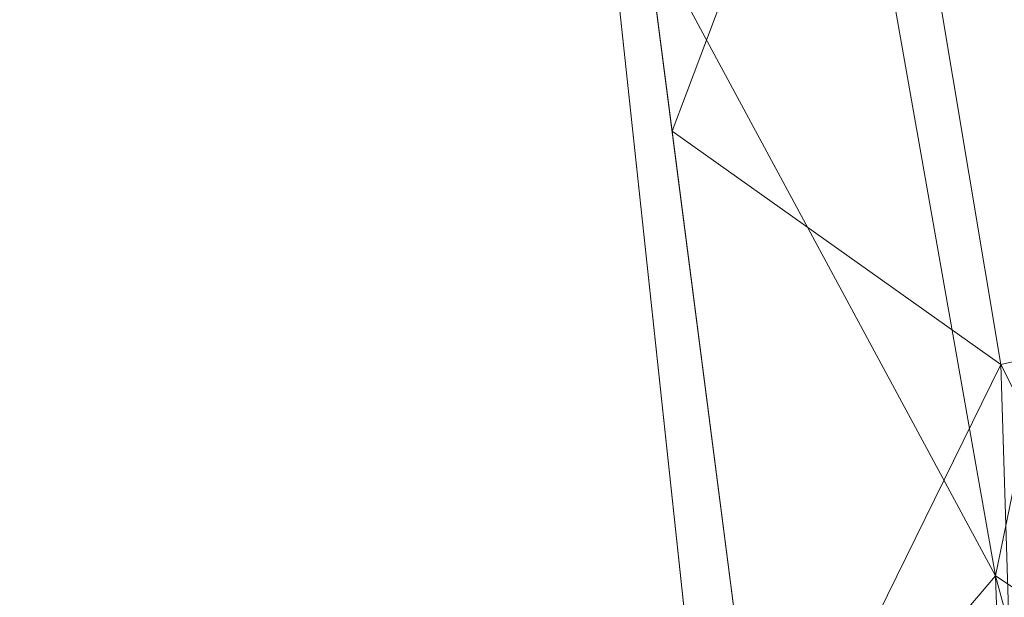
# Model space of a CAD drawing. Units: inches. Extents: x 0 to 204, y 0 to 264.
# Drawn here: x 98 to 101, y 166 to 168 of the extents above; entities that cross this region are included whole.
import ezdxf

# ---------------------------------------------------------------- set-up
doc = ezdxf.new("R2010")
doc.units = ezdxf.units.IN
doc.header["$MEASUREMENT"] = 0
doc.layers.get('0').update_dxf_attribs({"color": 10})

# ---------------------------------------------------------------- blocks, each defined once
blk = doc.blocks.new('SOLO-P-3D')
at = {"lineweight": 18}
mesh = blk.add_polyface(dxfattribs=at)
corners = [(2.9696, 17.5386, 30.3477), (-2.9696, 17.5386, 30.3477), (-3.9457, 17.4832, 30.3194), (-4.906, 17.3178, 30.2341), (-5.8343, 17.0454, 30.0904), (-6.7147, 16.6714, 29.8861), (-7.5316, 16.2044, 29.6195), (-8.2713, 15.6561, 29.2897), (-8.9232, 15.0415, 28.8974), (-9.4808, 14.3773, 28.445), (-9.9429, 13.6807, 27.9367), (-10.3123, 12.9679, 27.3781), (-10.5958, 12.2522, 26.7746), (-10.8021, 11.5443, 26.1318), (-10.9411, 10.8523, 25.4545), (-11.0225, 10.1819, 24.7466), (-11.1848, 8.3064, 22.4344), (-11.3299, 6.7112, 19.9215), (-11.4558, 5.4169, 17.2413), (-11.5608, 4.4409, 14.4296), (-11.6435, 3.7964, 11.5252), (-10.3429, 3.7964, 11.5252), (-10.323, 4.4103, 14.3207), (-10.2772, 5.3313, 17.0317), (-10.206, 6.548, 19.6236), (-10.1105, 8.0452, 22.0643), (-9.9916, 9.8049, 24.324), (-9.9246, 10.4513, 25.0376), (-9.804, 11.1203, 25.7228), (-9.6184, 11.8064, 26.3755), (-9.3561, 12.5023, 26.9906), (-9.0057, 13.197, 27.5621), (-8.5578, 13.8753, 28.0823), (-8.0069, 14.519, 28.544), (-7.3531, 15.1073, 28.9405), (-6.6034, 15.6192, 29.2668), (-5.7713, 16.0361, 29.5203), (-4.8749, 16.3436, 29.7003), (-3.9348, 16.5317, 29.8077), (-2.9728, 16.595, 29.8434), (2.9728, 16.595, 29.8434), (3.9348, 16.5317, 29.8077), (4.8748, 16.3436, 29.7003), (5.7713, 16.0361, 29.5203), (6.6035, 15.6191, 29.2668), (7.3533, 15.1071, 28.9404), (8.0071, 14.5187, 28.5439), (8.558, 13.875, 28.0821), (9.0058, 13.1968, 27.5619), (9.3561, 12.5023, 26.9907), (9.6184, 11.8065, 26.3755), (9.804, 11.1201, 25.7227), (9.9246, 10.4511, 25.0374), (9.9916, 9.8049, 24.324), (10.1105, 8.0452, 22.0643), (10.206, 6.548, 19.6236), (10.2772, 5.3313, 17.0317), (10.323, 4.4103, 14.3207), (10.3429, 3.7964, 11.5252), (11.6435, 3.7964, 11.5252), (11.5608, 4.4409, 14.4296), (11.4558, 5.4169, 17.2413), (11.3299, 6.7112, 19.9215), (11.1848, 8.3064, 22.4344), (11.0225, 10.1819, 24.7466), (10.9411, 10.8523, 25.4545), (10.8021, 11.5443, 26.1318), (10.5958, 12.2522, 26.7746), (10.3123, 12.9679, 27.3781), (9.9429, 13.6807, 27.9367), (9.4808, 14.3773, 28.445), (8.9232, 15.0415, 28.8974), (8.2713, 15.6561, 29.2897), (7.5316, 16.2044, 29.6195), (6.7147, 16.6714, 29.8861), (5.8343, 17.0454, 30.0904), (4.906, 17.3178, 30.2341), (3.9457, 17.4832, 30.3194), (-10.454, 12.61, 27.0763), (-10.6989, 11.8982, 26.4532), (-10.8716, 11.1983, 25.7931), (-10.9818, 10.5171, 25.1006), (-11.1037, 9.2442, 23.5905), (-11.2574, 7.5088, 21.178), (-11.3929, 6.064, 18.5814), (-11.5083, 4.9289, 15.8354), (-11.6021, 4.1187, 12.9774), (-10.3001, 4.8708, 15.6762), (-10.2416, 5.9396, 18.3277), (-10.1583, 7.2966, 20.8439), (-10.051, 8.925, 23.1941), (-9.9581, 10.1281, 24.6808), (-9.8643, 10.7858, 25.3802), (-9.7112, 11.4634, 26.0491), (-9.4873, 12.1544, 26.6831), (9.4873, 12.1544, 26.6831), (9.7112, 11.4633, 26.0491), (9.8643, 10.7856, 25.38), (9.9581, 10.128, 24.6807), (10.051, 8.925, 23.1941), (10.1583, 7.2966, 20.8439), (10.2416, 5.9396, 18.3277), (10.3001, 4.8708, 15.6762), (11.6021, 4.1187, 12.9774), (11.5083, 4.9289, 15.8354), (11.3929, 6.064, 18.5814), (11.2574, 7.5088, 21.178), (11.1037, 9.2442, 23.5905), (10.9818, 10.5171, 25.1006), (10.8716, 11.1983, 25.7931), (10.6989, 11.8982, 26.4532), (10.454, 12.61, 27.0763), (-10.0808, 8.4851, 22.6292), (-11.0631, 9.713, 24.1686), (-11.2211, 7.9076, 21.8062), (-11.3614, 6.3876, 19.2515), (-11.482, 5.1729, 16.5384), (-10.1821, 6.9223, 20.2338), (-10.2594, 5.6355, 17.6797), (-10.2238, 6.2438, 18.9756), (-10.1344, 7.6709, 21.4541), (-10.0213, 9.3649, 23.759), (11.1443, 8.7753, 23.0124), (10.0808, 8.4851, 22.6292), (10.1821, 6.9223, 20.2338), (10.2594, 5.6355, 17.6797), (11.2937, 7.11, 20.5498), (11.4243, 5.7404, 17.9114), (11.482, 5.1729, 16.5384), (11.3614, 6.3876, 19.2515), (11.2211, 7.9076, 21.8062), (11.0631, 9.713, 24.1686), (10.2886, 5.1011, 16.354), (10.2238, 6.2438, 18.9756), (10.1344, 7.6709, 21.4541), (10.0213, 9.3649, 23.759), (10.333, 4.1034, 12.9229), (-10.2886, 5.1011, 16.354), (-10.333, 4.1034, 12.9229), (-11.4243, 5.7404, 17.9114), (-11.2937, 7.11, 20.5498), (-11.1443, 8.7753, 23.0124)]
mesh.append_faces([[corners[k] for k in face] for face in [(59, 136, 58), (138, 20, 21)]], dxfattribs={"vtx0": -1})
mesh.append_faces([[corners[k] for k in face] for face in [(57, 60, 102), (65, 97, 108), (67, 95, 110), (52, 108, 97), (50, 110, 95), (22, 86, 138), (123, 122, 99), (84, 119, 115), (49, 68, 48), (69, 48, 68), (47, 70, 46), (45, 72, 44), (72, 45, 71), (80, 93, 13), (20, 138, 86), (85, 137, 116), (88, 139, 118), (93, 80, 28), (42, 75, 41), (131, 135, 107), (19, 87, 85), (7, 35, 6), (11, 31, 10), (32, 10, 31), (124, 126, 100), (126, 124, 62), (81, 92, 14), (39, 2, 38), (94, 79, 29), (3, 38, 2), (36, 6, 35), (6, 36, 5), (37, 5, 36), (135, 131, 53), (134, 130, 54), (92, 81, 27), (130, 134, 106), (79, 94, 12), (122, 123, 63)]], dxfattribs={"vtx0": -1, "vtx1": -1})
mesh.append_faces([[corners[k] for k in face] for face in [(57, 103, 60), (132, 104, 128), (133, 105, 129), (16, 25, 112), (51, 65, 109), (99, 122, 107), (25, 16, 114), (107, 135, 99), (55, 129, 62), (127, 101, 125), (63, 123, 54), (53, 131, 64), (50, 66, 110), (52, 64, 108), (100, 126, 106), (114, 120, 25), (115, 119, 24), (26, 15, 113), (116, 137, 23), (24, 17, 115), (88, 84, 139), (18, 23, 118), (17, 24, 117), (23, 18, 116), (113, 121, 26), (54, 130, 63), (65, 51, 97), (67, 49, 95), (56, 128, 61), (28, 80, 14), (82, 90, 121), (29, 79, 13), (83, 89, 120), (102, 60, 104), (66, 50, 96), (47, 69, 70), (46, 70, 71), (44, 72, 73), (117, 140, 17), (90, 82, 141), (22, 19, 86), (43, 73, 74), (73, 43, 44), (42, 74, 75), (74, 42, 43), (41, 75, 76), (40, 77, 0), (77, 40, 41), (103, 57, 136), (84, 88, 119), (89, 83, 140), (9, 32, 33), (118, 139, 18), (112, 141, 16), (11, 30, 31), (32, 9, 10), (101, 127, 105), (33, 8, 9), (125, 61, 127), (4, 37, 38), (39, 1, 2), (129, 55, 133), (37, 4, 5), (38, 3, 4), (105, 133, 101), (128, 56, 132), (85, 87, 137), (104, 132, 102)]], dxfattribs={"vtx0": -1, "vtx2": -1})
mesh.append_faces([[corners[k] for k in face] for face in [(49, 67, 111, 68)]], dxfattribs={"vtx0": -1, "vtx3": -1})
mesh.append_faces([[corners[k] for k in face] for face in [(59, 103, 136), (125, 56, 61), (124, 55, 62), (134, 100, 106), (109, 66, 96), (98, 53, 64, 52), (96, 51, 109), (22, 87, 19), (117, 89, 140), (92, 28, 14), (94, 30, 12), (93, 29, 13), (112, 90, 141), (91, 27, 15, 26), (81, 15, 27), (78, 12, 30, 11), (47, 48, 69), (45, 46, 71), (76, 77, 41), (113, 82, 121), (34, 35, 7), (114, 83, 120), (33, 34, 8), (7, 8, 34)]], dxfattribs={"vtx1": -1, "vtx2": -1})
mesh.append_faces([[corners[k] for k in face] for face in [(39, 40, 0, 1)]], dxfattribs={"vtx1": -1, "vtx3": -1})
mesh = blk.add_polyface(dxfattribs=at)
corners = [(-2.9696, 17.5386, 30.3477), (2.9696, 17.5386, 30.3477), (3.557, 13.0052, 9.4606), (-3.557, 13.0052, 9.4606)]
mesh.append_faces([[corners[k] for k in face] for face in [(0, 1, 2, 3)]])
mesh = blk.add_polyface(dxfattribs=at)
corners = [(2.9696, 17.5386, 30.3477), (3.9457, 17.4832, 30.3194), (4.906, 17.3178, 30.2341), (5.8343, 17.0454, 30.0904), (6.7147, 16.6714, 29.8861), (7.5316, 16.2044, 29.6195), (8.2713, 15.6561, 29.2897), (8.9232, 15.0415, 28.8974), (9.4808, 14.3773, 28.445), (9.9429, 13.6807, 27.9367), (10.3123, 12.9679, 27.3781), (10.5958, 12.2522, 26.7746), (10.8021, 11.5443, 26.1318), (10.9411, 10.8523, 25.4545), (11.0225, 10.1819, 24.7466), (11.4154, 7.1491, 10.7735), (11.2777, 8.0207, 10.5781), (10.9909, 8.8569, 10.3906), (10.5693, 9.6372, 10.2157), (10.0317, 10.3465, 10.0567), (9.3978, 10.9759, 9.9156), (8.6861, 11.5206, 9.7934), (7.9129, 11.9792, 9.6906), (7.0923, 12.3518, 9.6071), (6.2365, 12.6394, 9.5426), (5.3567, 12.8432, 9.4969), (4.4607, 12.9648, 9.4697), (3.557, 13.0052, 9.4606), (11.1887, 8.899, 18.8359), (10.914, 10.1898, 18.2589), (3.2245, 15.571, 21.2822), (5.4807, 14.9725, 19.7146), (10.3497, 11.5261, 19.1567), (9.4504, 12.714, 19.3363), (7.181, 14.3438, 19.5272), (4.406, 14.7335, 17.7027), (8.4758, 13.5916, 19.5447)]
mesh.append_faces([[corners[k] for k in face] for face in [(8, 33, 7), (13, 29, 12), (9, 32, 8), (3, 31, 2), (23, 34, 22), (7, 36, 6), (5, 34, 4), (22, 36, 21), (19, 32, 18)]], dxfattribs={"vtx0": -1, "vtx1": -1})
mesh.append_faces([[corners[k] for k in face] for face in [(16, 29, 28), (32, 19, 33), (29, 17, 32), (28, 29, 13), (29, 32, 10), (8, 32, 33), (7, 33, 36), (36, 22, 34), (5, 36, 34), (34, 24, 31), (34, 31, 3), (25, 35, 31), (1, 35, 30), (35, 1, 31), (20, 36, 33)]], dxfattribs={"vtx0": -1, "vtx1": -1, "vtx2": -1})
mesh.append_faces([[corners[k] for k in face] for face in [(32, 9, 10), (31, 1, 2), (36, 5, 6), (34, 23, 24)]], dxfattribs={"vtx0": -1, "vtx2": -1})
mesh.append_faces([[corners[k] for k in face] for face in [(15, 16, 28)]], dxfattribs={"vtx1": -1})
mesh.append_faces([[corners[k] for k in face] for face in [(11, 12, 29), (17, 18, 32), (16, 17, 29), (27, 30, 35), (10, 11, 29), (26, 27, 35), (24, 25, 31), (20, 21, 36), (19, 20, 33), (25, 26, 35), (3, 4, 34)]], dxfattribs={"vtx1": -1, "vtx2": -1})
mesh.append_faces([[corners[k] for k in face] for face in [(30, 0, 1), (13, 14, 28)]], dxfattribs={"vtx2": -1})
mesh = blk.add_polyface(dxfattribs=at)
corners = [(2.9728, 16.595, 29.8434), (-2.9728, 16.595, 29.8434), (-3.6308, 10.478, 10.0272), (3.6308, 10.478, 10.0272)]
mesh.append_faces([[corners[k] for k in face] for face in [(0, 1, 2, 3)]])
mesh = blk.add_polyface(dxfattribs=at)
corners = [(9.9916, 9.8049, 24.324), (9.9246, 10.4511, 25.0374), (9.804, 11.1201, 25.7227), (9.6184, 11.8065, 26.3755), (9.3561, 12.5023, 26.9907), (9.0058, 13.1968, 27.5619), (8.558, 13.875, 28.0821), (8.0071, 14.5187, 28.5439), (7.3533, 15.1071, 28.9404), (6.6035, 15.6191, 29.2668), (5.7713, 16.0361, 29.5203), (4.8748, 16.3436, 29.7003), (3.9348, 16.5317, 29.8077), (2.9728, 16.595, 29.8434), (3.6308, 10.478, 10.0272), (4.5097, 10.4345, 10.0369), (5.3795, 10.3033, 10.0664), (6.23, 10.082, 10.116), (7.0489, 9.7679, 10.1864), (7.8215, 9.3576, 10.2784), (8.5292, 8.848, 10.3926), (9.148, 8.2385, 10.5293), (9.6484, 7.5334, 10.6874), (9.9976, 6.7468, 10.8637), (10.1663, 5.9059, 11.0522), (10.072, 8.0097, 18.2134), (9.6047, 9.7959, 18.7359), (3.3818, 12.7934, 17.5281), (5.5919, 13.1747, 19.7775), (8.9198, 11.0146, 19.4056), (7.1478, 12.5288, 19.7279), (9.9283, 8.7412, 17.903), (4.3865, 13.9739, 21.5973), (8.1339, 11.6216, 18.8622)]
mesh.append_faces([[corners[k] for k in face] for face in [(13, 32, 12), (16, 32, 15), (23, 26, 22), (5, 26, 4), (19, 30, 18), (4, 26, 3), (24, 31, 23), (3, 31, 2), (11, 28, 10)]], dxfattribs={"vtx0": -1, "vtx1": -1})
mesh.append_faces([[corners[k] for k in face] for face in [(16, 28, 32), (30, 28, 17), (3, 26, 31), (8, 30, 33), (29, 22, 26), (33, 29, 6), (11, 32, 28), (19, 33, 30), (31, 25, 1), (23, 31, 26), (26, 5, 29), (28, 30, 9), (15, 32, 27), (33, 20, 29)]], dxfattribs={"vtx0": -1, "vtx1": -1, "vtx2": -1})
mesh.append_faces([[corners[k] for k in face] for face in [(33, 19, 20), (30, 8, 9), (29, 20, 21), (31, 24, 25), (29, 5, 6), (29, 21, 22)]], dxfattribs={"vtx0": -1, "vtx2": -1})
mesh.append_faces([[corners[k] for k in face] for face in [(14, 15, 27)]], dxfattribs={"vtx1": -1})
mesh.append_faces([[corners[k] for k in face] for face in [(16, 17, 28), (13, 27, 32), (1, 2, 31), (9, 10, 28), (11, 12, 32), (17, 18, 30), (7, 8, 33), (6, 7, 33)]], dxfattribs={"vtx1": -1, "vtx2": -1})
mesh.append_faces([[corners[k] for k in face] for face in [(25, 0, 1)]], dxfattribs={"vtx2": -1})

msp = doc.modelspace()

# ---------------------------------------------------------------- linework, layer by layer
at = {"lineweight": 18, "invisible_edges": 15}
for points in [[(96.72505, 144.16268, 6.5), (112.64711, 161.99891, 6.5), (96.72505, 173.16268, 6.5), (80.80299, 161.99891, 6.5)], [(96.72505, 144.16268, 5.5), (96.72505, 173.16268, 5.5), (112.64711, 161.99891, 5.5)], [(97.67728, 167.27934, 32.94684), (97.07794, 167.30469, 32.94682), (97.39981, 167.32398, 32.99645)], [(97.39981, 167.32398, 32.99645), (97.86205, 167.31105, 33.01328), (97.67728, 167.27934, 32.94684)], [(97.86205, 167.31105, 33.01328), (97.39981, 167.32398, 32.99645), (97.57327, 167.31366, 33.05911)], [(97.86205, 167.31105, 33.01328), (97.57327, 167.31366, 33.05911), (98.03489, 167.28741, 33.08871)], [(97.57327, 167.31366, 33.05911), (97.83576, 167.21827, 33.13262), (98.03489, 167.28741, 33.08871)], [(97.86205, 167.31105, 33.01328), (98.12388, 167.27642, 32.97357), (97.67728, 167.27934, 32.94684)], [(97.86205, 167.31105, 33.01328), (98.03489, 167.28741, 33.08871), (98.40924, 167.2862, 33.04293)], [(97.86205, 167.31105, 33.01328), (98.40924, 167.2862, 33.04293), (98.12388, 167.27642, 32.97357)], [(97.67728, 167.27934, 32.94684), (97.46855, 167.18811, 32.94749), (97.07794, 167.30469, 32.94682)], [(98.12388, 167.27642, 32.97357), (97.84005, 167.18808, 32.94765), (97.67728, 167.27934, 32.94684)], [(98.20586, 167.21824, 33.13278), (98.58015, 167.25245, 33.11873), (98.03489, 167.28741, 33.08871)], [(98.58015, 167.25245, 33.11873), (98.40924, 167.2862, 33.04293), (98.03489, 167.28741, 33.08871)], [(98.58606, 167.24438, 32.98653), (98.12388, 167.27642, 32.97357), (98.40924, 167.2862, 33.04293)], [(98.21155, 167.18805, 32.94782), (98.12388, 167.27642, 32.97357), (98.58606, 167.24438, 32.98653)], [(98.95519, 167.25044, 33.08029), (98.58606, 167.24438, 32.98653), (98.40924, 167.2862, 33.04293)], [(98.58015, 167.25245, 33.11873), (98.95519, 167.25044, 33.08029), (98.40924, 167.2862, 33.04293)], [(98.58015, 167.25245, 33.11873), (99.02389, 167.22002, 33.14438), (98.95519, 167.25044, 33.08029)], [(98.94012, 167.14504, 33.18943), (99.02389, 167.22002, 33.14438), (98.58015, 167.25245, 33.11873)], [(99.17347, 167.19747, 33.01571), (98.58606, 167.24438, 32.98653), (98.95519, 167.25044, 33.08029)], [(98.94853, 167.11458, 33.00467), (98.58606, 167.24438, 32.98653), (99.17347, 167.19747, 33.01571)], [(98.95519, 167.25044, 33.08029), (99.45203, 167.19448, 33.15868), (99.32045, 167.2184, 33.07717)], [(99.32045, 167.2184, 33.07717), (99.17347, 167.19747, 33.01571), (98.95519, 167.25044, 33.08029)], [(99.02389, 167.22002, 33.14438), (99.45203, 167.19448, 33.15868), (98.95519, 167.25044, 33.08029)], [(98.01725, 167.15717, 33.10947), (97.83576, 167.21827, 33.13262), (97.41636, 167.16849, 33.08645)], [(98.57176, 167.12847, 33.13285), (98.20586, 167.21824, 33.13278), (98.01725, 167.15717, 33.10947)], [(99.45203, 167.19448, 33.15868), (99.02389, 167.22002, 33.14438), (99.30725, 167.10844, 33.21775)], [(99.32045, 167.2184, 33.07717), (99.69263, 167.17524, 33.08181), (99.17347, 167.19747, 33.01571)], [(99.45203, 167.19448, 33.15868), (99.66643, 167.18848, 33.13199), (99.32045, 167.2184, 33.07717)], [(99.66643, 167.18848, 33.13199), (99.69263, 167.17524, 33.08181), (99.32045, 167.2184, 33.07717)], [(97.41636, 167.16849, 33.08645), (97.37809, 167.14063, 33.03293), (97.83176, 167.12697, 33.04255)], [(97.83176, 167.12697, 33.04255), (98.01725, 167.15717, 33.10947), (97.41636, 167.16849, 33.08645)], [(97.54808, 167.1437, 32.98089), (97.84005, 167.18808, 32.94765), (98.02077, 167.13584, 32.97866)], [(98.02077, 167.13584, 32.97866), (98.21155, 167.18805, 32.94782), (98.57669, 167.10589, 33.0023)], [(99.31701, 167.07784, 33.0331), (99.17347, 167.19747, 33.01571), (99.80823, 167.12243, 33.05122)], [(99.69263, 167.17524, 33.08181), (99.80823, 167.12243, 33.05122), (99.17347, 167.19747, 33.01571)], [(100.05766, 167.1308, 33.20939), (99.45203, 167.19448, 33.15868), (99.67438, 167.07184, 33.24607)], [(99.45203, 167.19448, 33.15868), (100.05766, 167.1308, 33.20939), (99.66643, 167.18848, 33.13199)], [(99.66643, 167.18848, 33.13199), (100.03494, 167.14995, 33.14768), (99.69263, 167.17524, 33.08181)], [(100.03494, 167.14995, 33.14768), (99.66643, 167.18848, 33.13199), (100.05766, 167.1308, 33.20939)], [(99.69263, 167.17524, 33.08181), (100.21738, 167.09155, 33.09486), (99.80823, 167.12243, 33.05122)], [(99.69263, 167.17524, 33.08181), (100.03494, 167.14995, 33.14768), (100.21738, 167.09155, 33.09486)], [(97.54808, 167.1437, 32.98089), (97.83176, 167.12697, 33.04255), (97.37809, 167.14063, 33.03293)], [(97.83176, 167.12697, 33.04255), (97.54808, 167.1437, 32.98089), (98.02077, 167.13584, 32.97866)], [(97.83176, 167.12697, 33.04255), (98.38668, 167.10117, 33.06362), (98.01725, 167.15717, 33.10947)], [(97.83176, 167.12697, 33.04255), (98.02077, 167.13584, 32.97866), (98.38668, 167.10117, 33.06362)], [(98.57176, 167.12847, 33.13285), (98.01725, 167.15717, 33.10947), (98.38668, 167.10117, 33.06362)], [(98.57669, 167.10589, 33.0023), (98.38668, 167.10117, 33.06362), (98.02077, 167.13584, 32.97866)], [(98.57176, 167.12847, 33.13285), (99.02957, 167.08946, 33.15237), (98.94012, 167.14504, 33.18943)], [(100.47389, 167.09689, 33.17932), (100.03494, 167.14995, 33.14768), (100.05766, 167.1308, 33.20939)], [(100.47389, 167.09689, 33.17932), (100.21738, 167.09155, 33.09486), (100.03494, 167.14995, 33.14768)], [(100.05766, 167.1308, 33.20939), (100.04151, 167.03524, 33.2744), (100.44565, 167.07329, 33.25861)], [(100.05766, 167.1308, 33.20939), (100.44565, 167.07329, 33.25861), (100.47389, 167.09689, 33.17932)], [(98.94064, 167.06507, 33.09262), (98.57176, 167.12847, 33.13285), (98.38668, 167.10117, 33.06362)], [(98.94064, 167.06507, 33.09262), (98.38668, 167.10117, 33.06362), (98.57669, 167.10589, 33.0023)], [(98.94064, 167.06507, 33.09262), (99.02957, 167.08946, 33.15237), (98.57176, 167.12847, 33.13285)], [(99.14018, 167.06541, 33.03373), (98.57669, 167.10589, 33.0023), (98.94853, 167.11458, 33.00467)], [(98.94064, 167.06507, 33.09262), (98.57669, 167.10589, 33.0023), (99.14018, 167.06541, 33.03373)], [(99.49074, 167.04909, 33.18222), (99.30725, 167.10844, 33.21775), (99.02957, 167.08946, 33.15237)], [(100.05399, 167.00437, 33.08995), (99.80823, 167.12243, 33.05122), (100.21738, 167.09155, 33.09486)], [(100.47389, 167.09689, 33.17932), (100.78612, 167.01664, 33.14888), (100.21738, 167.09155, 33.09486)], [(100.84627, 167.02869, 33.29001), (100.47389, 167.09689, 33.17932), (100.44565, 167.07329, 33.25861)], [(101.09529, 167.0118, 33.24499), (100.47389, 167.09689, 33.17932), (100.84627, 167.02869, 33.29001)], [(100.78612, 167.01664, 33.14888), (100.47389, 167.09689, 33.17932), (101.09529, 167.0118, 33.24499)], [(98.94064, 167.06507, 33.09262), (99.33931, 167.03479, 33.12737), (99.02957, 167.08946, 33.15237)], [(98.94064, 167.06507, 33.09262), (99.14018, 167.06541, 33.03373), (99.33931, 167.03479, 33.12737)], [(99.49074, 167.04909, 33.18222), (99.02957, 167.08946, 33.15237), (99.33931, 167.03479, 33.12737)], [(99.14018, 167.06541, 33.03373), (99.31701, 167.07784, 33.0331), (99.60378, 167.02998, 33.05827)], [(99.6893, 166.99819, 33.1241), (99.14018, 167.06541, 33.03373), (99.60378, 167.02998, 33.05827)], [(99.6893, 166.99819, 33.1241), (99.33931, 167.03479, 33.12737), (99.14018, 167.06541, 33.03373)], [(99.49074, 167.04909, 33.18222), (100.09983, 166.992, 33.23615), (99.67438, 167.07184, 33.24607)], [(100.21738, 167.09155, 33.09486), (100.78612, 167.01664, 33.14888), (100.42248, 166.96764, 33.11838)], [(100.84627, 167.02869, 33.29001), (100.44565, 167.07329, 33.25861), (100.77577, 166.96203, 33.33105)], [(99.49074, 167.04909, 33.18222), (99.33931, 167.03479, 33.12737), (99.6893, 166.99819, 33.1241)], [(100.0335, 166.96617, 33.18409), (100.09983, 166.992, 33.23615), (99.49074, 167.04909, 33.18222)], [(99.6893, 166.99819, 33.1241), (100.0335, 166.96617, 33.18409), (99.49074, 167.04909, 33.18222)], [(100.24496, 166.95492, 33.11919), (99.60378, 167.02998, 33.05827), (100.05399, 167.00437, 33.08995)], [(99.6893, 166.99819, 33.1241), (99.60378, 167.02998, 33.05827), (100.24496, 166.95492, 33.11919)], [(101.1429, 166.92543, 33.35937), (101.42944, 166.94316, 33.35501), (100.84627, 167.02869, 33.29001)], [(101.09529, 167.0118, 33.24499), (100.84627, 167.02869, 33.29001), (101.42944, 166.94316, 33.35501)], [(99.6893, 166.99819, 33.1241), (100.24496, 166.95492, 33.11919), (100.0335, 166.96617, 33.18409)], [(100.0335, 166.96617, 33.18409), (100.43435, 166.91515, 33.20678), (100.09983, 166.992, 33.23615)], [(100.70783, 166.91797, 33.29606), (100.40864, 166.99864, 33.30272), (100.09983, 166.992, 33.23615)], [(100.43435, 166.91515, 33.20678), (100.70783, 166.91797, 33.29606), (100.09983, 166.992, 33.23615)], [(101.15946, 166.89417, 33.17523), (100.78612, 167.01664, 33.14888), (101.40644, 166.92876, 33.22217)], [(101.09529, 167.0118, 33.24499), (101.40644, 166.92876, 33.22217), (100.78612, 167.01664, 33.14888)], [(101.09529, 167.0118, 33.24499), (101.42944, 166.94316, 33.35501), (101.71367, 166.91384, 33.32042)], [(101.09529, 167.0118, 33.24499), (101.71367, 166.91384, 33.32042), (101.40644, 166.92876, 33.22217)], [(100.43435, 166.91515, 33.20678), (100.0335, 166.96617, 33.18409), (100.24496, 166.95492, 33.11919)], [(100.42248, 166.96764, 33.11838), (100.7951, 166.88468, 33.1732), (100.24496, 166.95492, 33.11919)], [(100.7951, 166.88468, 33.1732), (100.43435, 166.91515, 33.20678), (100.24496, 166.95492, 33.11919)], [(100.70783, 166.91797, 33.29606), (100.43435, 166.91515, 33.20678), (101.05774, 166.83129, 33.2791)], [(100.70783, 166.91797, 33.29606), (101.05478, 166.85677, 33.32374), (101.1429, 166.92543, 33.35937)], [(101.05478, 166.85677, 33.32374), (100.70783, 166.91797, 33.29606), (101.05774, 166.83129, 33.2791)], [(101.1429, 166.92543, 33.35937), (101.05478, 166.85677, 33.32374), (101.40453, 166.81429, 33.37454)], [(96.90881, 166.89964, 23.7754), (97.49912, 166.88005, 23.79721), (97.75965, 166.86236, 23.64965)], [(101.05774, 166.83129, 33.2791), (100.43435, 166.91515, 33.20678), (100.7951, 166.88468, 33.1732)], [(100.7951, 166.88468, 33.1732), (101.15946, 166.89417, 33.17523), (101.41877, 166.7919, 33.24473)], [(101.05774, 166.83129, 33.2791), (100.7951, 166.88468, 33.1732), (101.41877, 166.7919, 33.24473)], [(96.93291, 166.84945, 23.84519), (97.7452, 166.70958, 23.90349), (97.49912, 166.88005, 23.79721)], [(98.23863, 166.88037, 23.74512), (97.49912, 166.88005, 23.79721), (98.25558, 166.81785, 23.84667)], [(98.23863, 166.88037, 23.74512), (97.75965, 166.86236, 23.64965), (97.49912, 166.88005, 23.79721)], [(97.49912, 166.88005, 23.79721), (97.7452, 166.70958, 23.90349), (98.25558, 166.81785, 23.84667)], [(98.84047, 166.82499, 23.801), (98.23863, 166.88037, 23.74512), (98.25558, 166.81785, 23.84667)], [(98.79425, 166.86236, 23.64965), (98.23863, 166.88037, 23.74512), (98.84047, 166.82499, 23.801)], [(99.56886, 166.80282, 23.73033), (98.79425, 166.86236, 23.64965), (98.84047, 166.82499, 23.801)], [(101.05774, 166.83129, 33.2791), (101.40453, 166.81429, 33.37454), (101.05478, 166.85677, 33.32374)], [(98.25558, 166.81785, 23.84667), (99.18848, 166.74761, 23.86655), (98.84047, 166.82499, 23.801)], [(98.25558, 166.81785, 23.84667), (98.76536, 166.70958, 23.90349), (99.18848, 166.74761, 23.86655)], [(99.56886, 166.80282, 23.73033), (98.84047, 166.82499, 23.801), (99.5699, 166.77126, 23.80825)], [(98.84047, 166.82499, 23.801), (99.18848, 166.74761, 23.86655), (99.5699, 166.77126, 23.80825)], [(101.67916, 166.73166, 33.34823), (101.05774, 166.83129, 33.2791), (101.41877, 166.7919, 33.24473)], [(101.05774, 166.83129, 33.2791), (101.67916, 166.73166, 33.34823), (101.40453, 166.81429, 33.37454)], [(97.7452, 166.70958, 23.90349), (97.46729, 166.79753, 23.9384), (97.91539, 166.78588, 23.94268)], [(97.91539, 166.78588, 23.94268), (97.46729, 166.79753, 23.9384), (97.59686, 166.78285, 23.99646)], [(97.57035, 166.68492, 24.00557), (97.99308, 166.76797, 24.00056), (97.59686, 166.78285, 23.99646)], [(97.91539, 166.78588, 23.94268), (97.59686, 166.78285, 23.99646), (97.99308, 166.76797, 24.00056)], [(98.3857, 166.76808, 23.96463), (97.91539, 166.78588, 23.94268), (97.99308, 166.76797, 24.00056)], [(98.25528, 166.70958, 23.90349), (97.91539, 166.78588, 23.94268), (98.3857, 166.76808, 23.96463)], [(99.56886, 166.80282, 23.73033), (100.32656, 166.726, 23.76004), (99.82147, 166.73951, 23.66082)], [(100.32656, 166.726, 23.76004), (99.56886, 166.80282, 23.73033), (99.5699, 166.77126, 23.80825)], [(98.40816, 166.7346, 24.01427), (97.99308, 166.76797, 24.00056), (97.99299, 166.67457, 24.00651)], [(97.99308, 166.76797, 24.00056), (98.40816, 166.7346, 24.01427), (98.3857, 166.76808, 23.96463)], [(98.76431, 166.74602, 23.9453), (98.25528, 166.70958, 23.90349), (98.3857, 166.76808, 23.96463)], [(98.76431, 166.74602, 23.9453), (98.3857, 166.76808, 23.96463), (98.80643, 166.73251, 23.99954)], [(98.40816, 166.7346, 24.01427), (98.80643, 166.73251, 23.99954), (98.3857, 166.76808, 23.96463)], [(99.24599, 166.71602, 23.96972), (98.76431, 166.74602, 23.9453), (98.80643, 166.73251, 23.99954)], [(99.27186, 166.64955, 23.90895), (98.76431, 166.74602, 23.9453), (99.24599, 166.71602, 23.96972)], [(99.18848, 166.74761, 23.86655), (100.29108, 166.66535, 23.86279), (99.5699, 166.77126, 23.80825)], [(100.29108, 166.66535, 23.86279), (99.18848, 166.74761, 23.86655), (99.77836, 166.58952, 23.91441)], [(100.32656, 166.726, 23.76004), (99.5699, 166.77126, 23.80825), (100.29108, 166.66535, 23.86279)], [(98.40816, 166.7346, 24.01427), (98.83723, 166.63319, 24.01027), (98.80643, 166.73251, 23.99954)], [(98.80643, 166.73251, 23.99954), (98.83723, 166.63319, 24.01027), (99.22952, 166.67873, 24.02169)], [(98.80643, 166.73251, 23.99954), (99.22952, 166.67873, 24.02169), (99.24599, 166.71602, 23.96972)], [(99.24599, 166.71602, 23.96972), (99.22952, 166.67873, 24.02169), (99.68091, 166.66826, 24.00594)], [(99.63609, 166.68318, 23.94955), (99.24599, 166.71602, 23.96972), (99.68091, 166.66826, 24.00594)], [(99.24599, 166.71602, 23.96972), (99.63609, 166.68318, 23.94955), (99.27186, 166.64955, 23.90895)], [(101.20368, 166.57433, 23.85614), (100.32656, 166.726, 23.76004), (100.29108, 166.66535, 23.86279)], [(101.41175, 166.59835, 23.7632), (100.32656, 166.726, 23.76004), (101.20368, 166.57433, 23.85614)], [(100.32656, 166.726, 23.76004), (101.41175, 166.59835, 23.7632), (100.84869, 166.61666, 23.67199)], [(99.22952, 166.67873, 24.02169), (99.68046, 166.57114, 24.01591), (99.68091, 166.66826, 24.00594)], [(99.68091, 166.66826, 24.00594), (100.08563, 166.64449, 23.97616), (99.63609, 166.68318, 23.94955)], [(99.63609, 166.68318, 23.94955), (100.08563, 166.64449, 23.97616), (99.77836, 166.58952, 23.91441)], [(100.08634, 166.60999, 24.02643), (99.68091, 166.66826, 24.00594), (99.68046, 166.57114, 24.01591)], [(99.68091, 166.66826, 24.00594), (100.08634, 166.60999, 24.02643), (100.08563, 166.64449, 23.97616)], [(100.08634, 166.60999, 24.02643), (100.49087, 166.5896, 24.01269), (100.08563, 166.64449, 23.97616)], [(100.47534, 166.60168, 23.95551), (100.28487, 166.52948, 23.91987), (100.08563, 166.64449, 23.97616)], [(100.47534, 166.60168, 23.95551), (100.08563, 166.64449, 23.97616), (100.49087, 166.5896, 24.01269)], [(101.20368, 166.57433, 23.85614), (100.29108, 166.66535, 23.86279), (100.79137, 166.46945, 23.92532)], [(97.75346, 166.56453, 33.30706), (97.16156, 166.57575, 33.29375), (97.48206, 166.61383, 33.35935)], [(97.88443, 166.60243, 33.37657), (97.75346, 166.56453, 33.30706), (97.48206, 166.61383, 33.35935)], [(97.48206, 166.61383, 33.35935), (97.52712, 166.60651, 33.41966), (97.88443, 166.60243, 33.37657)], [(97.96015, 166.59089, 33.43351), (97.88443, 166.60243, 33.37657), (97.52712, 166.60651, 33.41966)], [(97.85382, 166.51484, 33.49353), (97.96015, 166.59089, 33.43351), (97.52712, 166.60651, 33.41966)], [(97.75346, 166.56453, 33.30706), (97.88443, 166.60243, 33.37657), (98.23833, 166.57878, 33.36221)], [(97.96015, 166.59089, 33.43351), (98.23833, 166.57878, 33.36221), (97.88443, 166.60243, 33.37657)], [(100.08634, 166.60999, 24.02643), (100.52164, 166.4885, 24.02343), (100.49087, 166.5896, 24.01269)], [(100.88123, 166.55726, 23.98737), (100.79137, 166.46945, 23.92532), (100.47534, 166.60168, 23.95551)], [(100.88123, 166.55726, 23.98737), (100.47534, 166.60168, 23.95551), (100.49087, 166.5896, 24.01269)], [(97.16156, 166.57575, 33.29375), (97.75346, 166.56453, 33.30706), (97.48032, 166.47362, 33.31053)], [(98.23833, 166.57878, 33.36221), (98.36092, 166.52878, 33.32316), (97.75346, 166.56453, 33.30706)], [(97.85771, 166.47362, 33.31069), (97.75346, 166.56453, 33.30706), (98.36092, 166.52878, 33.32316)], [(98.22995, 166.51484, 33.49369), (98.61108, 166.55226, 33.46915), (97.96015, 166.59089, 33.43351)], [(98.58072, 166.56856, 33.41087), (98.23833, 166.57878, 33.36221), (97.96015, 166.59089, 33.43351)], [(98.61108, 166.55226, 33.46915), (98.58072, 166.56856, 33.41087), (97.96015, 166.59089, 33.43351)], [(98.23833, 166.57878, 33.36221), (98.82043, 166.50961, 33.35052), (98.36092, 166.52878, 33.32316)], [(98.23833, 166.57878, 33.36221), (98.58072, 166.56856, 33.41087), (98.82043, 166.50961, 33.35052)], [(99.03279, 166.52928, 33.48067), (98.99225, 166.53855, 33.41894), (98.58072, 166.56856, 33.41087)], [(99.03279, 166.52928, 33.48067), (98.58072, 166.56856, 33.41087), (98.61108, 166.55226, 33.46915)], [(98.99225, 166.53855, 33.41894), (98.82043, 166.50961, 33.35052), (98.58072, 166.56856, 33.41087)], [(100.49087, 166.5896, 24.01269), (100.52164, 166.4885, 24.02343), (100.89295, 166.51589, 24.03699)], [(100.89295, 166.51589, 24.03699), (100.88123, 166.55726, 23.98737), (100.49087, 166.5896, 24.01269)], [(98.36092, 166.52878, 33.32316), (98.82043, 166.50961, 33.35052), (98.60952, 166.43624, 33.34019)], [(98.97631, 166.44034, 33.55217), (99.03279, 166.52928, 33.48067), (98.61108, 166.55226, 33.46915)], [(98.99225, 166.53855, 33.41894), (99.36893, 166.46413, 33.38272), (98.82043, 166.50961, 33.35052)], [(99.50121, 166.4942, 33.44483), (99.36893, 166.46413, 33.38272), (98.99225, 166.53855, 33.41894)], [(99.46202, 166.49218, 33.51158), (99.50121, 166.4942, 33.44483), (98.99225, 166.53855, 33.41894)], [(99.03279, 166.52928, 33.48067), (99.46202, 166.49218, 33.51158), (98.99225, 166.53855, 33.41894)], [(99.34948, 166.40309, 33.58141), (99.46202, 166.49218, 33.51158), (99.03279, 166.52928, 33.48067)], [(100.89295, 166.51589, 24.03699), (101.29711, 166.49627, 24.0151), (100.88123, 166.55726, 23.98737)], [(100.88123, 166.55726, 23.98737), (101.29711, 166.49627, 24.0151), (101.29787, 166.40942, 23.93078)], [(97.84767, 166.47659, 33.47629), (97.4777, 166.51485, 33.49337), (97.32456, 166.47318, 33.45467)], [(98.22995, 166.51484, 33.49369), (97.84767, 166.47659, 33.47629), (98.28231, 166.45258, 33.48964)], [(98.82043, 166.50961, 33.35052), (99.36893, 166.46413, 33.38272), (98.98394, 166.39886, 33.36952)], [(99.94424, 166.43437, 33.44907), (99.36893, 166.46413, 33.38272), (99.50121, 166.4942, 33.44483)], [(99.87919, 166.46123, 33.49724), (99.50121, 166.4942, 33.44483), (99.46202, 166.49218, 33.51158)], [(99.94424, 166.43437, 33.44907), (99.50121, 166.4942, 33.44483), (99.87919, 166.46123, 33.49724)], [(100.89295, 166.51589, 24.03699), (101.56947, 166.41816, 24.0477), (101.29711, 166.49627, 24.0151)], [(101.36078, 166.38525, 24.03281), (101.56947, 166.41816, 24.0477), (100.89295, 166.51589, 24.03699)], [(97.06431, 166.43843, 33.39436), (97.6212, 166.42768, 33.40635), (97.32456, 166.47318, 33.45467)], [(97.6212, 166.42768, 33.40635), (97.84767, 166.47659, 33.47629), (97.32456, 166.47318, 33.45467)], [(97.9364, 166.42267, 33.35184), (97.36875, 166.44322, 33.33188), (97.85771, 166.47362, 33.31069)], [(98.14852, 166.41673, 33.44559), (97.84767, 166.47659, 33.47629), (97.6212, 166.42768, 33.40635)], [(97.84767, 166.47659, 33.47629), (98.14852, 166.41673, 33.44559), (98.28231, 166.45258, 33.48964)], [(98.2351, 166.47361, 33.31085), (98.60613, 166.394, 33.36873), (97.9364, 166.42267, 33.35184)], [(98.80062, 166.41014, 33.50829), (98.60313, 166.47759, 33.52293), (98.28231, 166.45258, 33.48964)], [(99.93095, 166.39025, 33.41681), (99.73277, 166.32411, 33.4282), (99.36893, 166.46413, 33.38272)], [(99.94424, 166.43437, 33.44907), (99.93095, 166.39025, 33.41681), (99.36893, 166.46413, 33.38272)], [(100.11305, 166.42595, 33.56377), (99.46202, 166.49218, 33.51158), (99.72266, 166.36584, 33.61065)], [(100.11305, 166.42595, 33.56377), (99.87919, 166.46123, 33.49724), (99.46202, 166.49218, 33.51158)], [(100.11305, 166.42595, 33.56377), (100.25174, 166.41654, 33.50823), (99.87919, 166.46123, 33.49724)], [(99.94424, 166.43437, 33.44907), (99.87919, 166.46123, 33.49724), (100.25174, 166.41654, 33.50823)], [(97.36875, 166.44322, 33.33188), (97.6212, 166.42768, 33.40635), (97.06431, 166.43843, 33.39436)], [(97.9364, 166.42267, 33.35184), (97.6212, 166.42768, 33.40635), (97.36875, 166.44322, 33.33188)], [(97.9364, 166.42267, 33.35184), (98.14852, 166.41673, 33.44559), (97.6212, 166.42768, 33.40635)], [(98.14852, 166.41673, 33.44559), (97.9364, 166.42267, 33.35184), (98.52288, 166.38506, 33.4258)], [(98.60613, 166.394, 33.36873), (98.52288, 166.38506, 33.4258), (97.9364, 166.42267, 33.35184)], [(98.28231, 166.45258, 33.48964), (98.14852, 166.41673, 33.44559), (98.80062, 166.41014, 33.50829)], [(98.80062, 166.41014, 33.50829), (99.34968, 166.37127, 33.54446), (98.97631, 166.44034, 33.55217)], [(100.55908, 166.33935, 33.48458), (99.93095, 166.39025, 33.41681), (99.94424, 166.43437, 33.44907)], [(99.94424, 166.43437, 33.44907), (100.25174, 166.41654, 33.50823), (100.55908, 166.33935, 33.48458)], [(100.11305, 166.42595, 33.56377), (100.09584, 166.32859, 33.63989), (100.43203, 166.37124, 33.61721)], [(100.64968, 166.36872, 33.55226), (100.25174, 166.41654, 33.50823), (100.11305, 166.42595, 33.56377)], [(100.11305, 166.42595, 33.56377), (100.43203, 166.37124, 33.61721), (100.64968, 166.36872, 33.55226)], [(98.14852, 166.41673, 33.44559), (98.52288, 166.38506, 33.4258), (98.80062, 166.41014, 33.50829)], [(98.97618, 166.35622, 33.45956), (98.80062, 166.41014, 33.50829), (98.52288, 166.38506, 33.4258)], [(99.0229, 166.35871, 33.40346), (98.52288, 166.38506, 33.4258), (98.60613, 166.394, 33.36873)], [(98.60613, 166.394, 33.36873), (98.98394, 166.39886, 33.36952), (99.0229, 166.35871, 33.40346)], [(98.97618, 166.35622, 33.45956), (99.34968, 166.37127, 33.54446), (98.80062, 166.41014, 33.50829)], [(100.10719, 166.28674, 33.45754), (99.93095, 166.39025, 33.41681), (100.55908, 166.33935, 33.48458)], [(100.64968, 166.36872, 33.55226), (100.55908, 166.33935, 33.48458), (100.25174, 166.41654, 33.50823)], [(97.57291, 165.97561, 26.27114), (98.41539, 166.35859, 28.16878), (98.60394, 165.98053, 26.5528)], [(98.41539, 166.35859, 28.16878), (99.63579, 165.93144, 26.80178), (98.60394, 165.98053, 26.5528)], [(99.0229, 166.35871, 33.40346), (98.97618, 166.35622, 33.45956), (98.52288, 166.38506, 33.4258)], [(99.34968, 166.37127, 33.54446), (98.97618, 166.35622, 33.45956), (99.46268, 166.31874, 33.50147)], [(99.0229, 166.35871, 33.40346), (99.45039, 166.32474, 33.42798), (98.97618, 166.35622, 33.45956)], [(99.46268, 166.31874, 33.50147), (98.97618, 166.35622, 33.45956), (99.45039, 166.32474, 33.42798)], [(99.35836, 166.36149, 33.39886), (99.45039, 166.32474, 33.42798), (99.0229, 166.35871, 33.40346)], [(99.90328, 166.28985, 33.56242), (99.34968, 166.37127, 33.54446), (99.46268, 166.31874, 33.50147)], [(99.91022, 166.3347, 33.59468), (99.72266, 166.36584, 33.61065), (99.34968, 166.37127, 33.54446)], [(99.90328, 166.28985, 33.56242), (99.91022, 166.3347, 33.59468), (99.34968, 166.37127, 33.54446)], [(100.80273, 166.33254, 33.64372), (100.64968, 166.36872, 33.55226), (100.43203, 166.37124, 33.61721)], [(100.43203, 166.37124, 33.61721), (100.8422, 166.25409, 33.69838), (100.80273, 166.33254, 33.64372)], [(100.55908, 166.33935, 33.48458), (100.64968, 166.36872, 33.55226), (101.03736, 166.29713, 33.55528)], [(100.64968, 166.36872, 33.55226), (100.80273, 166.33254, 33.64372), (101.2222, 166.29061, 33.63641)], [(100.64968, 166.36872, 33.55226), (101.2222, 166.29061, 33.63641), (101.03736, 166.29713, 33.55528)], [(100.1017, 166.25892, 33.47936), (99.45039, 166.32474, 33.42798), (99.73277, 166.32411, 33.4282)], [(99.46268, 166.31874, 33.50147), (99.45039, 166.32474, 33.42798), (99.83581, 166.27738, 33.50231)], [(100.1017, 166.25892, 33.47936), (99.83581, 166.27738, 33.50231), (99.45039, 166.32474, 33.42798)], [(99.90328, 166.28985, 33.56242), (99.46268, 166.31874, 33.50147), (99.83581, 166.27738, 33.50231)], [(99.90328, 166.28985, 33.56242), (100.38851, 166.25174, 33.62295), (99.91022, 166.3347, 33.59468)], [(100.09584, 166.32859, 33.63989), (99.91022, 166.3347, 33.59468), (100.38851, 166.25174, 33.62295)], [(100.85603, 166.21199, 33.51622), (100.55908, 166.33935, 33.48458), (101.05146, 166.24961, 33.52643)], [(101.03736, 166.29713, 33.55528), (101.05146, 166.24961, 33.52643), (100.55908, 166.33935, 33.48458)], [(101.40049, 166.24204, 33.71614), (101.2222, 166.29061, 33.63641), (100.80273, 166.33254, 33.64372)], [(101.40049, 166.24204, 33.71614), (100.80273, 166.33254, 33.64372), (101.21538, 166.21684, 33.72762)], [(99.90328, 166.28985, 33.56242), (99.83581, 166.27738, 33.50231), (100.21144, 166.23907, 33.55578)], [(99.90328, 166.28985, 33.56242), (100.21144, 166.23907, 33.55578), (100.38851, 166.25174, 33.62295)], [(100.38851, 166.25174, 33.62295), (100.89757, 166.19257, 33.68037), (100.46902, 166.29134, 33.66913)], [(101.03736, 166.29713, 33.55528), (101.2222, 166.29061, 33.63641), (101.52193, 166.21764, 33.60611)], [(101.05146, 166.24961, 33.52643), (101.03736, 166.29713, 33.55528), (101.52193, 166.21764, 33.60611)], [(99.83581, 166.27738, 33.50231), (100.1017, 166.25892, 33.47936), (100.21144, 166.23907, 33.55578)], [(100.1017, 166.25892, 33.47936), (100.76989, 166.18333, 33.5324), (100.61559, 166.18841, 33.5913)], [(100.76989, 166.18333, 33.5324), (100.1017, 166.25892, 33.47936), (100.48161, 166.24936, 33.48688)], [(100.61559, 166.18841, 33.5913), (100.21144, 166.23907, 33.55578), (100.1017, 166.25892, 33.47936)], [(100.38851, 166.25174, 33.62295), (100.21144, 166.23907, 33.55578), (100.61559, 166.18841, 33.5913)], [(100.38851, 166.25174, 33.62295), (100.61559, 166.18841, 33.5913), (100.89757, 166.19257, 33.68037)], [(101.23045, 166.17461, 33.54556), (101.05146, 166.24961, 33.52643), (101.52193, 166.21764, 33.60611)], [(99.63579, 165.93144, 26.80178), (100.10574, 166.24217, 28.20364), (100.30454, 165.55458, 25.64278)], [(100.10574, 166.24217, 28.20364), (101.35288, 165.36043, 25.65973), (100.30454, 165.55458, 25.64278)], [(101.1255, 166.14483, 33.55805), (100.76989, 166.18333, 33.5324), (100.85603, 166.21199, 33.51622)], [(101.21538, 166.21684, 33.72762), (100.89757, 166.19257, 33.68037), (101.46422, 166.08864, 33.73109)], [(97.15661, 166.1965, 15.15336), (98.06963, 166.13631, 15.09304), (97.23577, 166.12793, 15.06055)], [(97.15661, 166.1965, 15.15336), (97.58662, 166.17436, 15.25), (98.19772, 166.17302, 15.16939)], [(97.15661, 166.1965, 15.15336), (98.19772, 166.17302, 15.16939), (98.06963, 166.13631, 15.09304)], [(97.49091, 165.79995, 26.72535), (99.01999, 165.76066, 26.92479), (98.25614, 166.19839, 28.21675)], [(101.11012, 166.13041, 33.67202), (100.89757, 166.19257, 33.68037), (100.61559, 166.18841, 33.5913)], [(100.61559, 166.18841, 33.5913), (100.76989, 166.18333, 33.5324), (101.18713, 166.10642, 33.62918)], [(101.18713, 166.10642, 33.62918), (101.11012, 166.13041, 33.67202), (100.61559, 166.18841, 33.5913)], [(100.76989, 166.18333, 33.5324), (101.1255, 166.14483, 33.55805), (101.18713, 166.10642, 33.62918)], [(101.11012, 166.13041, 33.67202), (101.46422, 166.08864, 33.73109), (100.89757, 166.19257, 33.68037)], [(101.1255, 166.14483, 33.55805), (101.23045, 166.17461, 33.54556), (101.49844, 166.08785, 33.60252)], [(98.19772, 166.17302, 15.16939), (98.67493, 166.12316, 15.11623), (98.06963, 166.13631, 15.09304)], [(98.4482, 166.13002, 15.25), (98.67493, 166.12316, 15.11623), (98.19772, 166.17302, 15.16939)], [(101.1255, 166.14483, 33.55805), (101.49844, 166.08785, 33.60252), (101.18713, 166.10642, 33.62918)], [(97.74597, 165.97967, 15.01103), (97.23577, 166.12793, 15.06055), (98.06963, 166.13631, 15.09304)], [(98.5704, 166.06944, 15.05124), (97.74597, 165.97967, 15.01103), (98.06963, 166.13631, 15.09304)], [(98.5704, 166.06944, 15.05124), (98.06963, 166.13631, 15.09304), (98.67493, 166.12316, 15.11623)], [(98.67493, 166.12316, 15.11623), (99.22489, 166.01977, 15.04605), (98.5704, 166.06944, 15.05124)], [(98.67493, 166.12316, 15.11623), (99.30977, 166.08567, 15.25), (99.31183, 166.08228, 15.11994)], [(98.67493, 166.12316, 15.11623), (99.31183, 166.08228, 15.11994), (99.22489, 166.01977, 15.04605)], [(101.46422, 166.08864, 33.73109), (101.11012, 166.13041, 33.67202), (101.18713, 166.10642, 33.62918)]]:
    msp.add_3dface(points, dxfattribs=at)

# ---------------------------------------------------------------- block references
msp.add_blockref('SOLO-P-3D', (96.72505, 152.18974))

doc.saveas('drawing.dxf')
